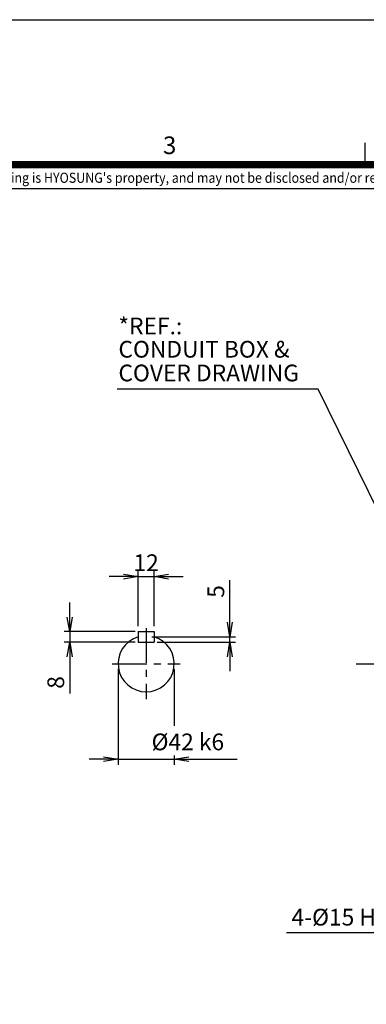
# Model space of a CAD drawing. Units: millimetres. Extents: x 0 to 4557, y -1871 to 1365.
# Drawn here: x 836 to 1147, y 482 to 1365 of the extents above; entities that cross this region are included whole.
import ezdxf
from ezdxf.enums import TextEntityAlignment as Align

# ---------------------------------------------------------------- set-up
doc = ezdxf.new("R2010")
doc.units = ezdxf.units.MM
doc.header["$LTSCALE"] = 5
doc.header["$PDMODE"] = 1
doc.linetypes.add('CENTER', pattern=[2, 1.25, -0.25, 0.25, -0.25])
doc.layers.get('0').update_dxf_attribs({"color": 3, "linetype": 'CONTINUOUS'})
doc.layers.get('DEFPOINTS').update_dxf_attribs({"linetype": 'CONTINUOUS'})
for name, color, linetype in [('C', 2, 'CENTER'), ('D', 7, 'CONTINUOUS'), ('T', 7, 'CONTINUOUS'), ('TL', 2, 'CONTINUOUS'), ('TL1', 4, 'CONTINUOUS'), ('TXT', 7, 'CONTINUOUS')]:
    doc.layers.add(name, color=color, linetype=linetype)
doc.styles.add('ROMANS', font='romans.shx', dxfattribs={"bigfont": 'whgtxt.shx'})
doc.styles.get("Standard").update_dxf_attribs({"font": 'romans.shx', "bigfont": 'whgtxt.shx'})
doc.dimstyles.get("Standard").update_dxf_attribs({"dimtxt": 0.18, "dimasz": 0.18, "dimexe": 0.18, "dimexo": 0.0625, "dimgap": 0.09, "dimtad": 0, "dimtih": 1, "dimtoh": 1, "dimdec": 4, "dimzin": 0, "dimdsep": 46, "dimtxsty": 'Standard', "dimcen": 0.09, "dimadec": 0, "dimazin": 0, "dimtfac": 1, "dimtdec": 4, "dimtofl": 0, "dimtmove": 0, "dimatfit": 3, "dimfxl": 0, "dimtolj": 1, "dimtzin": 0, "dimarcsym": 0})

# ---------------------------------------------------------------- blocks, each defined once
blk = doc.blocks.new('_OPEN')
at = {"color": 0, "linetype": 'ByBlock'}
for p, q in [((-1, 0.167), (0, 0)), ((0, 0), (-1, -0.167)), ((0, 0), (-1, 0))]:
    blk.add_line(p, q, dxfattribs=at)
blk = doc.blocks.new('*D14')
at = {"layer": 'D', "color": 2, "lineweight": -2}
for p, q in [((942.38, 820.95), (942.38, 870.24)), ((956.79, 820.95), (956.79, 870.24)), ((929.38, 865.24), (916.38, 865.24)), ((942.38, 865.24), (956.79, 865.24)), ((969.79, 865.24), (982.79, 865.24))]:
    blk.add_line(p, q, dxfattribs=at)
at = {"layer": 'DEFPOINTS', "color": 0}
for p in [(956.79, 865.24), (942.38, 815.95), (956.79, 815.95)]:
    blk.add_point(p, dxfattribs=at)
at = {"layer": 'D', "color": 2, "lineweight": -2, "xscale": 13, "yscale": 13, "zscale": 13}
blk.add_blockref('_OPEN', (942.38, 865.24), dxfattribs=at)
at = {"layer": 'D', "color": 2, "lineweight": -2, "xscale": 13, "yscale": 13, "zscale": 13, "rotation": 180}
blk.add_blockref('_OPEN', (956.79, 865.24), dxfattribs=at)
at = {"layer": 'D', "color": 7, "insert": (949.59, 877.74), "char_height": 15, "attachment_point": 5}
blk.add_mtext('\\A1;12', dxfattribs=at)
blk = doc.blocks.new('*D15')
at = {"layer": 'D', "color": 2, "lineweight": -2}
for p, q in [((880.97, 828.95), (880.97, 841.95)), ((939.78, 815.95), (875.97, 815.95)), ((880.97, 815.95), (880.97, 806.34)), ((939.78, 806.34), (875.97, 806.34)), ((880.97, 793.34), (880.97, 760.34))]:
    blk.add_line(p, q, dxfattribs=at)
at = {"layer": 'DEFPOINTS', "color": 0}
for p in [(880.97, 815.95), (944.78, 815.95), (944.78, 806.34)]:
    blk.add_point(p, dxfattribs=at)
at = {"layer": 'D', "color": 2, "lineweight": -2, "xscale": 13, "yscale": 13, "zscale": 13}
for p, rotation in [((880.97, 815.95), 270), ((880.97, 806.34), 90)]:
    blk.add_blockref('_OPEN', p, dxfattribs=dict(at, rotation=rotation))
at = {"layer": 'D', "color": 7, "insert": (868.47, 770.34), "char_height": 15, "attachment_point": 5, "rotation": 90}
blk.add_mtext('\\A1;8', dxfattribs=at)
blk = doc.blocks.new('*D16')
at = {"layer": 'D', "color": 2, "lineweight": -2}
for p, q in [((1024.68, 824.34), (1024.68, 861.95)), ((954.59, 811.34), (1029.68, 811.34)), ((959.39, 806.34), (1029.68, 806.34)), ((1024.68, 806.34), (1024.68, 811.34)), ((1024.68, 793.34), (1024.68, 780.34))]:
    blk.add_line(p, q, dxfattribs=at)
at = {"layer": 'DEFPOINTS', "color": 0}
for p in [(949.59, 811.34), (954.39, 806.34), (1024.68, 811.34)]:
    blk.add_point(p, dxfattribs=at)
at = {"layer": 'D', "color": 2, "lineweight": -2, "xscale": 13, "yscale": 13, "zscale": 13}
for p, rotation in [((1024.68, 811.34), 270), ((1024.68, 806.34), 90)]:
    blk.add_blockref('_OPEN', p, dxfattribs=dict(at, rotation=rotation))
at = {"layer": 'D', "color": 7, "insert": (1012.18, 851.95), "char_height": 15, "attachment_point": 5, "rotation": 90}
blk.add_mtext('\\A1;5', dxfattribs=at)

msp = doc.modelspace()

# ---------------------------------------------------------------- linework, layer by layer
for p, q in [((942.38, 815.95), (956.79, 815.95)), ((942.38, 815.95), (942.38, 806.34)), ((956.79, 815.95), (956.79, 806.34)), ((942.38, 806.34), (956.79, 806.34))]:
    msp.add_line(p, q)
msp.add_arc((949.59, 787.12), 25.2, 106.61549, 73.3934)
at = {"layer": 'C', "color": 1, "ltscale": 5}
for p, q in [((949.59, 819.05), (949.59, 755.2)), ((919, 787.12), (980.18, 787.12)), ((1138.18, 787.12), (1618.73, 787.12))]:
    msp.add_line(p, q, dxfattribs=at)
at = {"layer": 'D', "color": 2}
for p, q in [((924.39, 782.12), (924.39, 696.47)), ((974.79, 782.12), (974.79, 731.48)), ((911.39, 701.47), (898.39, 701.47)), ((924.39, 701.47), (974.79, 701.47)), ((974.79, 704.81), (974.79, 696.47)), ((987.79, 701.47), (1031.33, 701.47))]:
    msp.add_line(p, q, dxfattribs=at)
at = {"layer": 'DEFPOINTS', "color": 9}
msp.add_lwpolyline([(1930.5, 0), (0, 0), (0, 1365), (1930.5, 1365)], close=True, dxfattribs=at)
at = {"layer": 'TL', "const_width": 6.5}
msp.add_lwpolyline([(1865.5, 1235), (1865.5, 65), (65, 65), (65, 1235), (1865.5, 1235)], dxfattribs=at)
at = {"layer": 'TL1'}
msp.add_line((1145.89, 1254.5), (1145.89, 1235), dxfattribs=at)
at = {"layer": 'TL1', "color": 0}
msp.add_line((65, 1213.67), (1865.5, 1213.67), dxfattribs=at)

# ---------------------------------------------------------------- block references
at = {"layer": 'D', "color": 2, "xscale": 13, "yscale": 13, "zscale": 13}
msp.add_blockref('_OPEN', (924.39, 701.47), dxfattribs=at)
at = {"layer": 'D', "color": 2, "xscale": 13, "yscale": 13, "zscale": 13, "rotation": 180}
msp.add_blockref('_OPEN', (974.79, 701.47), dxfattribs=at)

# ---------------------------------------------------------------- texts
at = {"layer": 'D', "color": 7}
for s, p in [('*REF.:', (924.73, 1082.66)), ('CONDUIT BOX &', (924.73, 1061.79)), ('COVER DRAWING', (924.73, 1040.5)), ('4-%%C15 HOLES', (1080.1, 552.19))]:
    msp.add_text(s, height=15, dxfattribs=at).set_placement(p)
at = {"layer": 'D', "color": 7, "insert": (987.04, 716.97), "char_height": 15, "attachment_point": 5}
msp.add_mtext('\\A1;%%C42 k6', dxfattribs=at)
at = {"layer": 'TXT', "color": 3}
msp.add_text('3', height=15.79, dxfattribs=at).set_placement((964.73, 1244.43))
at = {"layer": 'TXT', "color": 6, "linetype": 'Continuous', "style": 'ROMANS', "width": 0.9}
msp.add_text("이 도면상에 표시된 정보는 (주)효성의 소유이며 당사의 사전 서면동의 없이 무단사용을 금합니다. The information written in this drawing is HYOSUNG's property, and may not be disclosed and/or reproduced without the prior official permission of HYOSUNG Corp.", height=9.1, dxfattribs=at).set_placement((847.05, 1221.99), align=Align.MIDDLE)

# ---------------------------------------------------------------- dimensions: what is measured, and where the dimension line sits
at = {"layer": 'D', "color": 0}
dim = msp.add_linear_dim(base=(956.79, 865.24), p1=(942.38, 815.95), p2=(956.79, 815.95), text='12', dimstyle='Standard', override={"dimtxt": 15, "dimasz": 13, "dimexe": 5, "dimexo": 5, "dimgap": 5, "dimtad": 1, "dimtih": 0, "dimtoh": 0, "dimdec": 1, "dimrnd": 0.005, "dimzin": 8, "dimblk": 'OPEN', "dimcen": 0, "dimclrd": 2, "dimclre": 2, "dimclrt": 7, "dimtfac": 0.55, "dimtdec": 1, "dimtofl": 1, "dimatfit": 0, "dimldrblk": 'OPEN'}, dxfattribs=at)
dim.commit()
dim.dimension.update_dxf_attribs({"geometry": '*D14', "text_midpoint": (949.59, 865.24), "dimtype": 160})
for base, p1, p2, text, picture, middle in [((1024.68, 811.34), (954.39, 806.34), (949.59, 811.34), '5', '*D16', (1024.68, 851.95)), ((880.97, 815.95), (944.78, 806.34), (944.78, 815.95), '8', '*D15', (880.97, 770.34))]:
    dim = msp.add_linear_dim(base=base, p1=p1, p2=p2, angle=90, text=text, dimstyle='Standard', override={"dimtxt": 15, "dimasz": 13, "dimexe": 5, "dimexo": 5, "dimgap": 5, "dimtad": 1, "dimtih": 0, "dimtoh": 0, "dimdec": 1, "dimrnd": 0.005, "dimzin": 8, "dimblk": 'OPEN', "dimcen": 0, "dimclrd": 2, "dimclre": 2, "dimclrt": 7, "dimtfac": 0.55, "dimtdec": 1, "dimtofl": 1, "dimatfit": 0, "dimldrblk": 'OPEN'}, dxfattribs=at)
    dim.commit()
    dim.dimension.update_dxf_attribs({"geometry": picture, "text_midpoint": middle, "dimtype": 160})

# ---------------------------------------------------------------- leaders
at = {"layer": 'T'}
for points in [[(1181.81, 874.95), (1103.96, 1033.36), (923.6, 1033.36)], [(1315.77, 627.12), (1244.77, 545.76), (1075.6, 545.76)]]:
    msp.add_leader(points, dimstyle='Standard', override={"dimtxt": 15, "dimasz": 13, "dimexe": 5, "dimexo": 5, "dimgap": 5, "dimtad": 0, "dimtih": 0, "dimtoh": 0, "dimdec": 1, "dimrnd": 0.005, "dimzin": 8, "dimcen": 0, "dimclrd": 2, "dimclre": 2, "dimclrt": 7, "dimtfac": 0.55, "dimtdec": 1, "dimtofl": 1, "dimatfit": 0, "dimldrblk": 'OPEN'}, dxfattribs=at)

doc.saveas('drawing.dxf')
